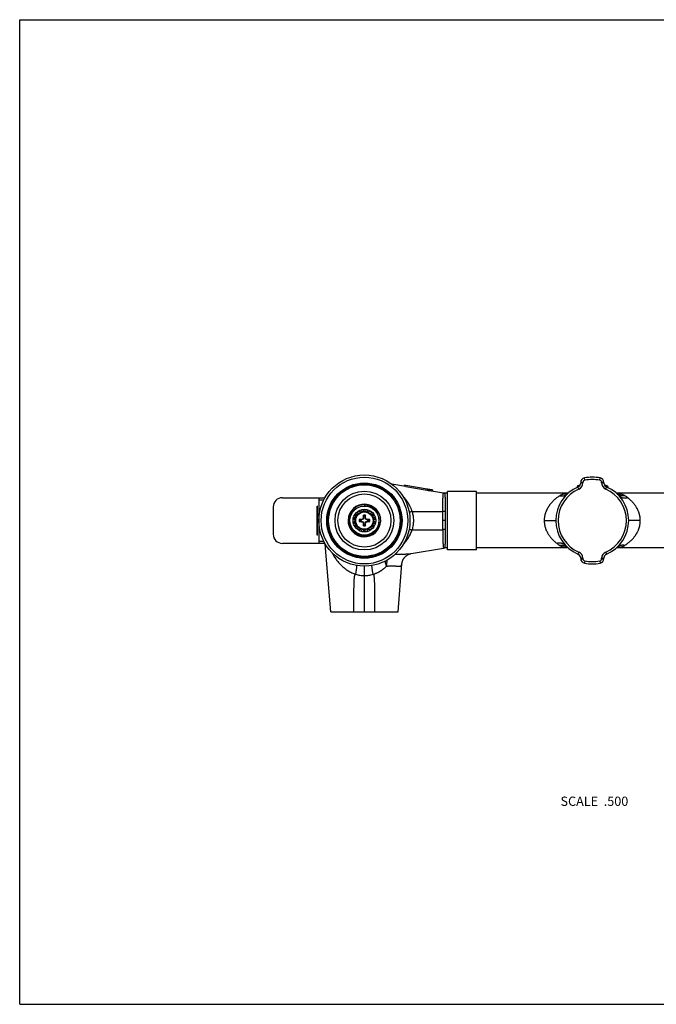
# Model space of a CAD drawing. Units: inches. Extents: x 0 to 11, y 0 to 8.5.
# Drawn here: x 0 to 5.5, y 0 to 8.5 of the extents above; entities that cross this region are included whole.
import ezdxf

# ---------------------------------------------------------------- set-up
doc = ezdxf.new("R2010")
doc.units = ezdxf.units.IN
doc.header["$LTSCALE"] = 0.605
doc.header["$MEASUREMENT"] = 0
doc.layers.get('0').update_dxf_attribs({"linetype": 'CONTINUOUS'})
doc.styles.get("Standard").update_dxf_attribs({"font": 'txt', "width": 0.8})

msp = doc.modelspace()

# ---------------------------------------------------------------- linework, layer by layer
at = {"color": 7, "linetype": 'CONTINUOUS'}
for p, q in [((0, 0), (0, 8.5)), ((0, 8.5), (11, 8.5)), ((4.8466, 4.505), (4.8466, 4.5019)), ((4.8661, 4.505), (4.8466, 4.505)), ((4.8661, 4.505), (4.8661, 4.5019)), ((4.8825, 4.5247), (4.8789, 4.5439)), ((5.0107, 4.5247), (5.0142, 4.5439)), ((5.0271, 4.5019), (5.0271, 4.505)), ((5.0466, 4.505), (5.0271, 4.505)), ((5.0466, 4.5019), (5.0466, 4.505)), ((3.334, 4.4693), (3.2162, 4.4895)), ((3.3214, 4.4715), (3.3214, 4.4783)), ((3.3349, 4.4692), (3.334, 4.4693)), ((3.3349, 4.4792), (3.3342, 4.4793)), ((3.3349, 4.4692), (3.3349, 4.4792)), ((3.5199, 4.4473), (3.3349, 4.4792)), ((3.3349, 4.4692), (3.5199, 4.4373)), ((3.5199, 4.4373), (3.5199, 4.4473)), ((3.5266, 4.4344), (3.5266, 4.4445)), ((3.6621, 4.4131), (3.5584, 4.4309)), ((3.5686, 4.4291), (3.5686, 4.4389)), ((3.6966, 3.924), (3.6966, 4.428)), ((3.9466, 4.428), (3.6966, 4.428)), ((3.9466, 3.924), (3.9466, 4.428)), ((4.8167, 4.4737), (4.8167, 4.4629)), ((4.8199, 4.4751), (4.8199, 4.4644)), ((4.8303, 4.4476), (4.8226, 4.4656)), ((4.8265, 4.4778), (4.8265, 4.4675)), ((4.8396, 4.4827), (4.8396, 4.4795)), ((4.8466, 4.5019), (4.8661, 4.5019)), ((5.0271, 4.5019), (5.0466, 4.5019)), ((5.0562, 4.4818), (5.0562, 4.4761)), ((5.0629, 4.4476), (5.0705, 4.4656)), ((5.0693, 4.4768), (5.0693, 4.4661)), ((5.0791, 4.4726), (5.0791, 4.4617)), ((5.0824, 4.4711), (5.0824, 4.4602)), ((2.2694, 4.3729), (2.6372, 4.3729)), ((2.5844, 4.3729), (2.5844, 3.9792)), ((2.6265, 4.3532), (2.5844, 4.3532)), ((3.6966, 4.4122), (3.672, 4.4122)), ((4.7383, 4.4122), (3.9466, 4.4122)), ((6.2211, 4.4122), (5.1549, 4.4122)), ((2.1907, 4.2941), (2.1907, 4.0579)), ((2.5696, 4.1974), (2.5696, 4.251)), ((2.5701, 4.251), (2.5696, 4.251)), ((2.5701, 4.051), (2.5701, 4.301)), ((2.5716, 4.301), (2.5701, 4.301)), ((2.5716, 4.051), (2.5716, 4.301)), ((2.933, 4.2568), (2.9424, 4.2496)), ((2.9513, 4.2533), (2.9528, 4.265)), ((2.9673, 4.2679), (2.9733, 4.2576)), ((2.9829, 4.2576), (2.9888, 4.2679)), ((3.0033, 4.265), (3.0049, 4.2533)), ((3.0138, 4.2496), (3.0232, 4.2568)), ((3.3899, 4.2548), (3.6555, 4.2548)), ((3.6554, 4.176), (3.6555, 4.2548)), ((3.6799, 4.176), (3.6797, 4.2531)), ((2.5701, 4.2451), (2.5696, 4.2451)), ((2.5701, 4.2383), (2.5696, 4.2383)), ((2.5701, 4.2374), (2.5696, 4.2374)), ((2.5701, 4.2357), (2.5696, 4.2357)), ((2.5701, 4.234), (2.5696, 4.234)), ((2.5701, 4.2315), (2.5696, 4.2315)), ((2.5701, 4.2272), (2.5696, 4.2272)), ((2.5701, 4.211), (2.5696, 4.211)), ((2.5701, 4.2093), (2.5696, 4.2093)), ((2.5701, 4.2034), (2.5696, 4.2034)), ((2.5701, 4.2008), (2.5696, 4.2008)), ((2.5701, 4.1991), (2.5696, 4.1991)), ((2.5701, 4.1983), (2.5696, 4.1983)), ((2.5701, 4.1974), (2.5696, 4.1974)), ((2.5696, 4.156), (2.5696, 4.196)), ((2.5701, 4.196), (2.5696, 4.196)), ((2.5701, 4.1918), (2.5696, 4.1918)), ((2.5701, 4.1901), (2.5696, 4.1901)), ((2.5701, 4.1833), (2.5696, 4.1833)), ((2.5701, 4.1824), (2.5696, 4.1824)), ((2.5701, 4.1816), (2.5696, 4.1816)), ((2.5701, 4.1799), (2.5696, 4.1799)), ((2.5701, 4.1773), (2.5696, 4.1773)), ((2.5701, 4.1748), (2.5696, 4.1748)), ((2.5701, 4.1713), (2.5696, 4.1713)), ((2.5701, 4.1679), (2.5696, 4.1679)), ((2.5716, 4.2369), (2.572, 4.2369)), ((2.5716, 4.2359), (2.572, 4.2359)), ((2.5716, 4.2337), (2.572, 4.2337)), ((2.5716, 4.2303), (2.572, 4.2303)), ((2.5716, 4.226), (2.572, 4.226)), ((2.5716, 4.2198), (2.572, 4.2198)), ((2.5716, 4.2165), (2.572, 4.2165)), ((2.5716, 4.2143), (2.572, 4.2143)), ((2.5716, 4.2133), (2.572, 4.2133)), ((2.5716, 4.2124), (2.572, 4.2124)), ((2.5716, 4.1828), (2.572, 4.1828)), ((2.5716, 4.1827), (2.572, 4.1827)), ((2.5716, 4.1814), (2.572, 4.1814)), ((2.5716, 4.1788), (2.572, 4.1788)), ((2.5716, 4.1757), (2.572, 4.1757)), ((2.5716, 4.1716), (2.572, 4.1716)), ((2.5716, 4.1677), (2.572, 4.1677)), ((2.572, 4.2369), (2.572, 4.2124)), ((2.572, 4.1828), (2.572, 4.1566)), ((2.8965, 4.1808), (2.8862, 4.1868)), ((2.8862, 4.1653), (2.8965, 4.1712)), ((2.8891, 4.2013), (2.9008, 4.2028)), ((2.9045, 4.2117), (2.8973, 4.2211)), ((2.9055, 4.2334), (2.917, 4.2303)), ((2.9238, 4.2371), (2.9207, 4.2486)), ((2.9432, 4.1813), (2.9544, 4.1813)), ((2.9544, 4.1707), (2.9432, 4.1707)), ((2.9535, 4.1856), (2.9544, 4.1813)), ((2.9535, 4.1664), (2.9544, 4.1707)), ((2.9674, 4.1867), (2.9544, 4.1813)), ((2.9544, 4.1707), (2.9674, 4.1653)), ((2.964, 4.1901), (2.9674, 4.1867)), ((2.964, 4.162), (2.9674, 4.1653)), ((2.9728, 4.1997), (2.9674, 4.1867)), ((2.9674, 4.1653), (2.9728, 4.1523)), ((2.9685, 4.2006), (2.9728, 4.1997)), ((2.9728, 4.1997), (2.9728, 4.2109)), ((2.9834, 4.2109), (2.9834, 4.1997)), ((2.9877, 4.2006), (2.9834, 4.1997)), ((2.9888, 4.1867), (2.9834, 4.1997)), ((2.9834, 4.1523), (2.9888, 4.1653)), ((2.9921, 4.1901), (2.9888, 4.1867)), ((3.0018, 4.1813), (2.9888, 4.1867)), ((2.9888, 4.1653), (3.0018, 4.1707)), ((2.9921, 4.162), (2.9888, 4.1653)), ((3.0026, 4.1856), (3.0018, 4.1813)), ((3.0018, 4.1813), (3.013, 4.1813)), ((3.0026, 4.1664), (3.0018, 4.1707)), ((3.013, 4.1707), (3.0018, 4.1707)), ((3.0355, 4.2486), (3.0324, 4.2371)), ((3.0392, 4.2303), (3.0506, 4.2334)), ((3.0589, 4.2211), (3.0516, 4.2117)), ((3.0553, 4.2028), (3.0671, 4.2013)), ((3.07, 4.1868), (3.0597, 4.1808)), ((3.0597, 4.1712), (3.07, 4.1653)), ((3.6799, 4.176), (3.6554, 4.176)), ((3.6555, 4.0973), (3.6554, 4.176)), ((3.6797, 4.099), (3.6799, 4.176)), ((4.5316, 4.176), (4.6316, 4.176)), ((5.3615, 4.176), (5.2615, 4.176)), ((2.5701, 4.162), (2.5696, 4.162)), ((2.5701, 4.1594), (2.5696, 4.1594)), ((2.5701, 4.1577), (2.5696, 4.1577)), ((2.5701, 4.1569), (2.5696, 4.1569)), ((2.5701, 4.156), (2.5696, 4.156)), ((2.5716, 4.1636), (2.572, 4.1636)), ((2.5716, 4.1604), (2.572, 4.1604)), ((2.5716, 4.1579), (2.572, 4.1579)), ((2.5716, 4.1566), (2.572, 4.1566)), ((2.9008, 4.1492), (2.8891, 4.1508)), ((2.8973, 4.1309), (2.9045, 4.1404)), ((2.917, 4.1217), (2.9055, 4.1187)), ((2.9207, 4.1035), (2.9238, 4.1149)), ((2.9424, 4.1025), (2.933, 4.0953)), ((2.9528, 4.087), (2.9513, 4.0988)), ((2.9733, 4.0944), (2.9673, 4.0842)), ((2.9685, 4.1515), (2.9728, 4.1523)), ((2.9728, 4.1411), (2.9728, 4.1523)), ((2.9888, 4.0842), (2.9829, 4.0944)), ((2.9834, 4.1523), (2.9834, 4.1411)), ((2.9877, 4.1515), (2.9834, 4.1523)), ((3.0049, 4.0988), (3.0033, 4.087)), ((3.0232, 4.0953), (3.0138, 4.1025)), ((3.0324, 4.1149), (3.0355, 4.1035)), ((3.0506, 4.1187), (3.0392, 4.1217)), ((3.0516, 4.1404), (3.0589, 4.1309)), ((3.0671, 4.1508), (3.0553, 4.1492)), ((3.3899, 4.0973), (3.6555, 4.0973)), ((2.5716, 4.051), (2.5701, 4.051)), ((2.5844, 3.9989), (2.6265, 3.9989)), ((2.6372, 3.9792), (2.2694, 3.9792)), ((2.6872, 3.3886), (2.6404, 3.9736)), ((3.3811, 3.8908), (3.6621, 3.9389)), ((3.6966, 3.9398), (3.672, 3.9398)), ((3.9466, 3.924), (3.6966, 3.924)), ((4.7383, 3.9398), (3.9466, 3.9398)), ((6.2211, 3.9398), (5.1549, 3.9398)), ((4.8303, 3.9044), (4.8226, 3.8865)), ((4.8466, 3.8502), (4.8466, 3.847)), ((4.8661, 3.8502), (4.8466, 3.8502)), ((4.8466, 3.847), (4.8661, 3.847)), ((4.8661, 3.8502), (4.8661, 3.847)), ((4.8825, 3.8274), (4.8789, 3.8082)), ((5.0107, 3.8274), (5.0142, 3.8082)), ((5.0466, 3.8502), (5.0271, 3.8502)), ((5.0271, 3.847), (5.0271, 3.8502)), ((5.0271, 3.847), (5.0466, 3.847)), ((5.0466, 3.847), (5.0466, 3.8502)), ((5.0629, 3.9044), (5.0705, 3.8865)), ((2.9781, 3.3886), (2.9781, 3.7824)), ((3.2689, 3.3886), (3.302, 3.8024)), ((2.6872, 3.3886), (3.2689, 3.3886)), ((0, 0), (11, 0))]:
    msp.add_line(p, q, dxfattribs=at)
for points in [[(3.672, 4.4122), (3.6712, 4.4123), (3.6694, 4.4123), (3.6676, 4.4124), (3.6658, 4.4126), (3.6641, 4.4128), (3.6621, 4.4131)], [(4.733, 4.4075), (4.7327, 4.4072), (4.7322, 4.4068), (4.7317, 4.4064), (4.7312, 4.406), (4.7308, 4.4057), (4.7304, 4.4055), (4.7301, 4.4053), (4.7298, 4.4051), (4.7296, 4.405), (4.7295, 4.405), (4.7295, 4.4049), (4.7295, 4.405)], [(5.1631, 4.4052), (5.1632, 4.4051), (5.1634, 4.405), (5.1636, 4.405), (5.1636, 4.4049), (5.1636, 4.405), (5.1635, 4.405), (5.1633, 4.4051), (5.1631, 4.4053), (5.1628, 4.4055), (5.1624, 4.4057), (5.162, 4.406), (5.1615, 4.4064), (5.161, 4.4068), (5.1605, 4.4072), (5.1602, 4.4075)], [(3.6621, 3.939), (3.6641, 3.9393), (3.6658, 3.9395), (3.6676, 3.9396), (3.6694, 3.9397), (3.6712, 3.9398), (3.672, 3.9398)], [(4.7301, 3.9469), (4.73, 3.9469), (4.7298, 3.947), (4.7296, 3.9471), (4.7295, 3.9471), (4.7296, 3.9471), (4.7297, 3.947), (4.7298, 3.9469), (4.7301, 3.9468), (4.7304, 3.9466), (4.7308, 3.9464), (4.7312, 3.946), (4.7316, 3.9457), (4.7321, 3.9453), (4.7327, 3.9448), (4.733, 3.9445)], [(5.1601, 3.9445), (5.1605, 3.9448), (5.161, 3.9453), (5.1615, 3.9457), (5.162, 3.946), (5.1624, 3.9464), (5.1628, 3.9466), (5.1631, 3.9468), (5.1633, 3.9469), (5.1635, 3.947), (5.1636, 3.9471), (5.1636, 3.9471), (5.1636, 3.9471)], [(3.302, 3.8024), (3.3021, 3.8035), (3.3023, 3.8053), (3.3025, 3.8072), (3.3028, 3.8091), (3.3032, 3.8111), (3.3036, 3.8133), (3.3041, 3.8155), (3.3046, 3.8178), (3.3053, 3.8201), (3.306, 3.8226), (3.3068, 3.8252), (3.3078, 3.8278), (3.3089, 3.8305), (3.3101, 3.8333), (3.3114, 3.8362), (3.3128, 3.8391), (3.3144, 3.8419), (3.3161, 3.8448), (3.3179, 3.8476), (3.3198, 3.8504), (3.3218, 3.8532), (3.3239, 3.8558), (3.3261, 3.8584), (3.3283, 3.861), (3.3307, 3.8634), (3.3331, 3.8658), (3.3355, 3.868), (3.338, 3.8702), (3.3406, 3.8722), (3.3431, 3.8741), (3.3456, 3.8759), (3.3481, 3.8776), (3.3506, 3.8791), (3.3531, 3.8805), (3.3554, 3.8818), (3.3577, 3.883), (3.36, 3.884), (3.3621, 3.885), (3.3642, 3.8859), (3.3662, 3.8866), (3.3681, 3.8873), (3.3699, 3.8879), (3.3716, 3.8885), (3.3732, 3.889), (3.3747, 3.8894), (3.3762, 3.8897), (3.3775, 3.8901), (3.3788, 3.8903), (3.38, 3.8906), (3.3811, 3.8908)]]:
    msp.add_lwpolyline(points, dxfattribs=at)
for radius in [0.3937, 0.374, 0.325, 0.318, 0.3089, 0.2539, 0.2294, 0.1256, 0.0978, 0.0787, 0.0748]:
    msp.add_circle((2.9781, 4.176), radius, dxfattribs=at)
for centre, radius, start, end in [((4.8861, 4.505), 0.0395, 100.41977, 180), ((4.8861, 4.505), 0.02, 100.43111, 180.02148), ((4.9466, 4.176), 0.374, 79.58023, 100.41977), ((4.9466, 4.176), 0.3545, 79.5792, 100.42085), ((5.0071, 4.505), 0.02, 359.97928, 79.56838), ((5.0071, 4.505), 0.0395, 0, 79.58023), ((3.5113, 4.171), 0.2739, 80.24469, 86.79689), ((3.5095, 4.1602), 0.2849, 78.01988, 80.25694), ((4.9466, 4.176), 0.315, 113.17593, 246.82407), ((4.9466, 4.176), 0.2955, 113.17593, 246.82407), ((4.9466, 4.176), 0.3248, 108.77128, 113.57818), ((4.8071, 4.5019), 0.0395, 293.17593, 360), ((4.8071, 4.5019), 0.059, 293.18539, 0.0103), ((5.0861, 4.5019), 0.059, 179.98962, 246.81456), ((5.0861, 4.5019), 0.0395, 180, 246.82407), ((4.9466, 4.176), 0.3248, 65.28015, 71.23023), ((4.9466, 4.176), 0.2955, 293.17593, 66.82407), ((4.9466, 4.176), 0.315, 293.17593, 66.82407), ((2.2694, 4.2941), 0.0787, 90, 180), ((5.02, 4.0692), 0.3825, 52.32481, 57.07469), ((2.9781, 4.176), 0.1406, 54.14335, 53.9482), ((2.9781, 4.176), 0.0925, 119.16658, 128.33342), ((2.9781, 4.176), 0.0818, 109.12602, 115.87398), ((2.9781, 4.176), 0.0925, 96.66658, 105.83342), ((2.9781, 4.176), 0.0818, 86.62602, 93.37398), ((2.9781, 4.176), 0.1271, 359.99724, 91.46303), ((2.9781, 4.176), 0.0925, 74.16658, 83.33342), ((2.9781, 4.176), 0.0818, 64.12602, 70.87398), ((2.9781, 4.176), 0.0925, 51.66658, 60.83342), ((2.9781, 4.176), 0.0925, 164.16658, 173.33342), ((2.9781, 4.176), 0.0925, 186.66658, 195.83342), ((2.9781, 4.176), 0.0818, 176.62602, 183.37398), ((2.9781, 4.176), 0.0925, 141.66658, 150.83342), ((2.9781, 4.176), 0.0818, 154.12602, 160.87398), ((2.9781, 4.176), 0.0818, 131.62602, 138.37398), ((2.9781, 4.176), 0.0466, 168.87523, 191.12477), ((2.975, 3.0259), 1.1599, 91.05888, 92.10573), ((4.5283, 8.8497), 4.9302, 251.112, 251.2449), ((4.7516, -1.1526), 5.6221, 108.76328, 108.87982), ((2.975, 5.3261), 1.1599, 267.89427, 268.94112), ((2.9781, 4.176), 0.0353, 171.36098, 188.63902), ((3.4709, 2.9856), 1.3068, 112.82451, 113.32497), ((3.4738, 5.3732), 1.3142, 246.67643, 247.17408), ((4.1753, 3.6803), 1.3142, 156.67643, 157.17408), ((4.1282, 4.1791), 1.1599, 177.89427, 178.94112), ((2.9781, 4.176), 0.0466, 78.87523, 101.12477), ((-2.3505, 2.4025), 5.6221, 18.76328, 18.87982), ((2.9781, 4.176), 0.0353, 81.36098, 98.63902), ((7.6518, 2.6258), 4.9302, 161.112, 161.2449), ((1.828, 4.1791), 1.1599, 1.05888, 2.10573), ((1.7877, 3.6832), 1.3068, 22.82451, 23.32497), ((2.4823, 2.9788), 1.3142, 66.67643, 67.17408), ((2.4852, 5.3664), 1.3068, 292.82451, 293.32497), ((2.9812, 3.0259), 1.1599, 87.89427, 88.94112), ((2.9812, 5.3261), 1.1599, 271.05888, 272.10573), ((1.2046, 9.5046), 5.6221, 288.76328, 288.87982), ((2.9781, 4.176), 0.0353, 351.36098, 8.63902), ((1.4278, -0.4977), 4.9302, 71.112, 71.2449), ((2.9781, 4.176), 0.0466, 348.87523, 11.12477), ((2.9781, 4.176), 0.0818, 41.62602, 48.37398), ((2.9781, 4.176), 0.0925, 29.16658, 38.33342), ((2.9781, 4.176), 0.0818, 19.12602, 25.87398), ((2.9781, 4.176), 0.0818, 356.62602, 3.37398), ((2.9781, 4.176), 0.0925, 6.66658, 15.83342), ((2.9781, 4.176), 0.0925, 344.16658, 353.33342), ((2.9781, 4.176), 0.0925, 209.16658, 218.33342), ((2.9781, 4.176), 0.0818, 199.12602, 205.87398), ((2.9781, 4.176), 0.0818, 221.62602, 228.37398), ((2.9781, 4.176), 0.0925, 231.66658, 240.83342), ((2.9781, 4.176), 0.0818, 244.12602, 250.87398), ((2.9781, 4.176), 0.0925, 254.16658, 263.33342), ((4.1685, 4.6689), 1.3068, 202.82451, 203.32497), ((4.1282, 4.1729), 1.1599, 181.05888, 182.10573), ((-1.6956, 5.7263), 4.9302, 341.112, 341.2449), ((2.9781, 4.176), 0.0466, 258.87523, 281.12477), ((2.9781, 4.176), 0.0353, 261.36098, 278.63902), ((2.9781, 4.176), 0.0818, 266.62602, 273.37398), ((8.3067, 5.9495), 5.6221, 198.76328, 198.87982), ((1.828, 4.1729), 1.1599, 357.89427, 358.94112), ((1.7809, 4.6718), 1.3142, 336.67643, 337.17408), ((2.9781, 4.176), 0.0925, 276.66658, 285.83342), ((2.9781, 4.176), 0.0818, 289.12602, 295.87398), ((2.9781, 4.176), 0.0925, 299.16658, 308.33342), ((2.9781, 4.176), 0.0818, 311.62602, 318.37398), ((2.9781, 4.176), 0.0925, 321.66658, 330.83342), ((2.9781, 4.176), 0.0818, 334.12602, 340.87398), ((2.2694, 4.0579), 0.0787, 180, 270), ((4.8723, 4.2815), 0.3809, 232.31481, 237.08441), ((4.8071, 3.8502), 0.0395, 0, 66.82407), ((4.8071, 3.8502), 0.059, 359.98961, 66.81459), ((4.8861, 3.847), 0.0395, 180, 259.58023), ((4.8861, 3.847), 0.02, 179.97928, 259.56838), ((4.9466, 4.176), 0.3545, 259.5792, 280.42085), ((5.0071, 3.847), 0.02, 280.43111, 0.02148), ((5.0071, 3.847), 0.0395, 280.41977, 360), ((5.0861, 3.8502), 0.059, 113.18541, 180.01028), ((5.0861, 3.8502), 0.0395, 113.17593, 180), ((4.9466, 4.176), 0.374, 259.58023, 280.41977)]:
    msp.add_arc(centre, radius, start, end, dxfattribs=at)
for points, knots in [([(3.3342, 4.4793), (3.3337, 4.4794), (3.3326, 4.4795), (3.331, 4.4797), (3.3294, 4.4797), (3.3278, 4.4796), (3.3262, 4.4794), (3.3246, 4.4792), (3.323, 4.4788), (3.322, 4.4785), (3.3214, 4.4783)], [0, 0, 0, 0, 0.12467, 0.248623, 0.372251, 0.495955, 0.620165, 0.745332, 0.871846, 1, 1, 1, 1]), ([(3.5266, 4.4445), (3.5255, 4.4451), (3.5233, 4.4462), (3.521, 4.447), (3.5199, 4.4473)], [0, 0, 0, 0, 0.510349, 1, 1, 1, 1]), ([(3.5266, 4.4344), (3.5263, 4.4345), (3.5258, 4.4348), (3.5249, 4.4353), (3.5241, 4.4357), (3.5233, 4.4361), (3.5224, 4.4364), (3.5213, 4.4369), (3.5204, 4.4371), (3.5199, 4.4373)], [0, 0, 0, 0, 0.130439, 0.259669, 0.387141, 0.512661, 0.636443, 0.758724, 1, 1, 1, 1]), ([(3.5584, 4.4309), (3.5558, 4.4313), (3.5505, 4.4322), (3.5438, 4.433), (3.5385, 4.4335), (3.5332, 4.434), (3.5293, 4.4342), (3.5266, 4.4344)], [0, 0, 0, 0, 0.250927, 0.501122, 0.625997, 0.750753, 1, 1, 1, 1]), ([(3.3899, 4.2548), (3.388, 4.261), (3.3848, 4.2702), (3.38, 4.2822), (3.3761, 4.2911), (3.3719, 4.2998), (3.366, 4.3113), (3.3581, 4.3253), (3.3476, 4.3414), (3.3363, 4.3569), (3.3242, 4.3717), (3.3156, 4.3812), (3.3113, 4.3857)], [0, 0, 0, 0, 0.126279, 0.18934, 0.252321, 0.315215, 0.378018, 0.503304, 0.628154, 0.752555, 0.876503, 1, 1, 1, 1]), ([(3.6555, 4.2548), (3.6555, 4.2605), (3.6555, 4.2717), (3.6556, 4.2883), (3.6557, 4.3042), (3.6559, 4.3192), (3.6561, 4.3335), (3.6564, 4.3467), (3.6567, 4.3589), (3.657, 4.3684), (3.6573, 4.3754), (3.6575, 4.3802), (3.6578, 4.3847), (3.658, 4.3889), (3.6583, 4.3928), (3.6586, 4.3963), (3.6589, 4.3995), (3.6592, 4.4024), (3.6595, 4.4049), (3.6598, 4.4068), (3.66, 4.4082), (3.6602, 4.4091), (3.6604, 4.4099), (3.6605, 4.4106), (3.6607, 4.4112), (3.6609, 4.4117), (3.6611, 4.4122), (3.6613, 4.4125), (3.6615, 4.4128), (3.6616, 4.4129), (3.6617, 4.413), (3.6619, 4.4131), (3.662, 4.4131), (3.6621, 4.4131), (3.6621, 4.4131)], [0, 0, 0, 0, 0.107834, 0.212021, 0.311911, 0.406891, 0.496376, 0.579816, 0.656713, 0.726599, 0.758788, 0.789078, 0.817424, 0.84379, 0.86814, 0.890446, 0.910681, 0.928821, 0.944848, 0.958755, 0.964915, 0.970546, 0.975649, 0.980227, 0.984283, 0.987826, 0.990867, 0.993425, 0.995533, 0.996435, 0.99725, 0.998677, 0.999339, 1, 1, 1, 1]), ([(3.6797, 4.2531), (3.6797, 4.2643), (3.6796, 4.2807), (3.6794, 4.3021), (3.6792, 4.3171), (3.6789, 4.3313), (3.6786, 4.3445), (3.6782, 4.3568), (3.6778, 4.3663), (3.6774, 4.3734), (3.6772, 4.3783), (3.6769, 4.3828), (3.6766, 4.3871), (3.6763, 4.391), (3.676, 4.3946), (3.6756, 4.3979), (3.6753, 4.4009), (3.6749, 4.4035), (3.6746, 4.4055), (3.6743, 4.4069), (3.6742, 4.4078), (3.674, 4.4086), (3.6738, 4.4094), (3.6736, 4.4101), (3.6734, 4.4106), (3.6731, 4.4111), (3.6729, 4.4115), (3.6728, 4.4118), (3.6726, 4.412), (3.6725, 4.4121), (3.6723, 4.4122), (3.6722, 4.4122), (3.6721, 4.4122), (3.672, 4.4122)], [0, 0, 0, 0, 0.209132, 0.307878, 0.401874, 0.490596, 0.573537, 0.650213, 0.720156, 0.752461, 0.782927, 0.811511, 0.838174, 0.862873, 0.88557, 0.906237, 0.92485, 0.941388, 0.955831, 0.962262, 0.968165, 0.973541, 0.978393, 0.982723, 0.986539, 0.98985, 0.992671, 0.995028, 0.996047, 0.99697, 0.998576, 0.999299, 1, 1, 1, 1]), ([(4.6653, 4.3903), (4.6579, 4.3856), (4.6468, 4.3778), (4.6323, 4.3665), (4.6211, 4.357), (4.61, 4.3467), (4.5952, 4.3316), (4.5831, 4.3171), (4.5735, 4.3037), (4.5672, 4.2943), (4.5597, 4.2819), (4.5517, 4.2661), (4.5459, 4.2523), (4.5419, 4.2408), (4.5393, 4.232), (4.537, 4.223), (4.535, 4.2138), (4.5335, 4.2045), (4.5321, 4.1919), (4.5316, 4.1824), (4.5316, 4.176)], [0, 0, 0, 0, 0.100013, 0.153804, 0.209628, 0.267266, 0.326587, 0.449922, 0.481737, 0.513934, 0.579462, 0.646498, 0.714991, 0.749759, 0.784844, 0.82022, 0.85585, 0.891695, 0.927706, 1, 1, 1, 1]), ([(4.7351, 4.4094), (4.7317, 4.4091), (4.725, 4.4084), (4.7151, 4.407), (4.7056, 4.4054), (4.698, 4.4036), (4.6921, 4.402), (4.6865, 4.4003), (4.6798, 4.3979), (4.6722, 4.3945), (4.6675, 4.3918), (4.6653, 4.3903)], [0, 0, 0, 0, 0.140578, 0.277101, 0.40922, 0.536709, 0.598678, 0.659448, 0.777364, 0.890697, 1, 1, 1, 1]), ([(4.6653, 4.3903), (4.6711, 4.3892), (4.6785, 4.3885), (4.6874, 4.3888), (4.6935, 4.3893), (4.701, 4.3906), (4.7098, 4.3932), (4.7182, 4.3969), (4.726, 4.4016), (4.7308, 4.4054), (4.733, 4.4075)], [0, 0, 0, 0, 0.244907, 0.307293, 0.36996, 0.495789, 0.622012, 0.748245, 0.87428, 1, 1, 1, 1]), ([(5.2279, 4.3903), (5.2257, 4.3918), (5.221, 4.3945), (5.2134, 4.3979), (5.2067, 4.4003), (5.2011, 4.402), (5.1952, 4.4036), (5.1876, 4.4054), (5.1781, 4.407), (5.1682, 4.4084), (5.1615, 4.4091), (5.158, 4.4094)], [0, 0, 0, 0, 0.109303, 0.222636, 0.340553, 0.401324, 0.463292, 0.590781, 0.7229, 0.859422, 1, 1, 1, 1]), ([(5.2279, 4.3903), (5.2249, 4.3898), (5.2204, 4.3891), (5.2144, 4.3887), (5.2084, 4.3886), (5.2024, 4.389), (5.1965, 4.3899), (5.1921, 4.3907), (5.1879, 4.3919), (5.1838, 4.3932), (5.1797, 4.3948), (5.1759, 4.3966), (5.1722, 4.3986), (5.1674, 4.4016), (5.1641, 4.4041), (5.162, 4.4058)], [0, 0, 0, 0, 0.129904, 0.19477, 0.259446, 0.387888, 0.451563, 0.514773, 0.57747, 0.639624, 0.701211, 0.762205, 0.822583, 0.882346, 1, 1, 1, 1]), ([(5.2538, 4.372), (5.2503, 4.371), (5.245, 4.3698), (5.2379, 4.3688), (5.2325, 4.3683), (5.2272, 4.3682), (5.222, 4.3684), (5.2169, 4.369), (5.2103, 4.3701), (5.2039, 4.3719), (5.198, 4.3744), (5.1938, 4.3766), (5.1898, 4.379), (5.1862, 4.3817), (5.1828, 4.3846), (5.1807, 4.3867), (5.1798, 4.3878)], [0, 0, 0, 0, 0.136433, 0.204208, 0.271423, 0.337926, 0.403577, 0.468249, 0.531836, 0.655464, 0.715577, 0.774534, 0.832368, 0.889171, 0.945027, 1, 1, 1, 1]), ([(5.3615, 4.176), (5.3615, 4.1814), (5.3612, 4.1895), (5.3602, 4.2003), (5.3591, 4.2082), (5.3577, 4.2161), (5.356, 4.2239), (5.354, 4.2316), (5.3517, 4.2392), (5.3493, 4.2466), (5.3457, 4.2562), (5.3406, 4.2679), (5.3338, 4.2812), (5.3263, 4.2939), (5.3182, 4.3059), (5.3097, 4.3173), (5.3009, 4.3279), (5.2918, 4.338), (5.2825, 4.3474), (5.273, 4.3562), (5.2635, 4.3644), (5.257, 4.3695), (5.2538, 4.372)], [0, 0, 0, 0, 0.069966, 0.104853, 0.139621, 0.174236, 0.208664, 0.24288, 0.276857, 0.310577, 0.344024, 0.410042, 0.474852, 0.538421, 0.600735, 0.661789, 0.721572, 0.780068, 0.837239, 0.893017, 0.947318, 1, 1, 1, 1]), ([(3.0608, 4.2898), (3.0582, 4.2916), (3.0529, 4.295), (3.0446, 4.2996), (3.0361, 4.3037), (3.0272, 4.3072), (3.0182, 4.31), (3.009, 4.3123), (2.9996, 4.3139), (2.9902, 4.3149), (2.9807, 4.3152), (2.9712, 4.3149), (2.9618, 4.3139), (2.9525, 4.3123), (2.9432, 4.3101), (2.9342, 4.3072), (2.9254, 4.3037), (2.9168, 4.2997), (2.9086, 4.295), (2.9006, 4.2898), (2.8931, 4.2841), (2.8836, 4.2757), (2.8728, 4.2641), (2.8637, 4.2511), (2.8576, 4.2401), (2.8536, 4.2315), (2.8502, 4.2226), (2.8475, 4.2136), (2.8453, 4.2043), (2.8439, 4.195), (2.843, 4.1855), (2.8429, 4.1792), (2.843, 4.176)], [0, 0, 0, 0, 0.031252, 0.062506, 0.093758, 0.125011, 0.156263, 0.187516, 0.218768, 0.250021, 0.281273, 0.312526, 0.343778, 0.375031, 0.406283, 0.437536, 0.468788, 0.50004, 0.531293, 0.562545, 0.593797, 0.62505, 0.687517, 0.749984, 0.781236, 0.812488, 0.84374, 0.874992, 0.906244, 0.937496, 0.968749, 1, 1, 1, 1]), ([(2.9748, 4.3031), (2.9788, 4.3035), (2.9869, 4.3039), (2.9969, 4.3035), (3.0049, 4.3026), (3.0109, 4.3016), (3.0168, 4.3004), (3.0226, 4.2989), (3.0284, 4.2971), (3.034, 4.295), (3.0396, 4.2927), (3.0451, 4.2902), (3.0504, 4.2874), (3.0556, 4.2844), (3.0607, 4.2811), (3.0656, 4.2776), (3.0704, 4.2739), (3.0749, 4.2699), (3.0793, 4.2658), (3.0836, 4.2615), (3.0876, 4.257), (3.0914, 4.2523), (3.095, 4.2475), (3.0995, 4.2408), (3.1046, 4.2321), (3.1097, 4.2212), (3.1139, 4.2099), (3.116, 4.2021), (3.1169, 4.1982)], [0, 0, 0, 0, 0.062469, 0.124943, 0.156192, 0.187442, 0.218692, 0.249942, 0.28119, 0.312439, 0.343688, 0.374939, 0.406191, 0.437444, 0.468697, 0.499951, 0.531203, 0.562456, 0.593709, 0.624963, 0.656218, 0.687475, 0.718732, 0.74999, 0.81249, 0.87499, 0.937494, 1, 1, 1, 1]), ([(3.3646, 4.2509), (3.3666, 4.2512), (3.3707, 4.2517), (3.3792, 4.253), (3.3856, 4.254), (3.3899, 4.2548)], [0, 0, 0, 0, 0.237602, 0.484808, 1, 1, 1, 1]), ([(3.3899, 4.2548), (3.3918, 4.2484), (3.3951, 4.2355), (3.3987, 4.2159), (3.4008, 4.196), (3.4015, 4.176), (3.4008, 4.1561), (3.3987, 4.1362), (3.3951, 4.1165), (3.3918, 4.1037), (3.3899, 4.0973)], [0, 0, 0, 0, 0.124942, 0.249893, 0.374914, 0.5, 0.625086, 0.750108, 0.875058, 1, 1, 1, 1]), ([(3.6797, 4.2531), (3.6777, 4.2531), (3.6735, 4.2532), (3.6674, 4.2535), (3.6613, 4.254), (3.6574, 4.2545), (3.6555, 4.2548)], [0, 0, 0, 0, 0.255657, 0.510154, 0.759513, 1, 1, 1, 1]), ([(2.843, 4.176), (2.8431, 4.1717), (2.8437, 4.1632), (2.8457, 4.1504), (2.849, 4.138), (2.8535, 4.1259), (2.8591, 4.1143), (2.8658, 4.1033), (2.8735, 4.0929), (2.8822, 4.0834), (2.8917, 4.0747), (2.9021, 4.0671), (2.9131, 4.0604), (2.9247, 4.0549), (2.9348, 4.0512), (2.9431, 4.0489), (2.9515, 4.047), (2.9621, 4.0454), (2.9728, 4.0448), (2.9814, 4.045), (2.99, 4.0456), (3.0006, 4.0471), (3.0131, 4.0502), (3.0253, 4.0545), (3.035, 4.059), (3.0425, 4.0633), (3.0497, 4.0678), (3.0584, 4.0742), (3.0679, 4.0829), (3.0765, 4.0925), (3.0842, 4.1029), (3.0907, 4.1139), (3.0962, 4.1256), (3.1004, 4.1378), (3.1029, 4.1483), (3.1042, 4.1568), (3.1049, 4.1632), (3.1053, 4.1696), (3.1053, 4.1739), (3.1052, 4.176)], [0, 0, 0, 0, 0.03125, 0.062499, 0.093748, 0.124997, 0.156247, 0.187496, 0.218745, 0.249994, 0.281243, 0.312492, 0.34374, 0.374989, 0.406238, 0.421867, 0.437496, 0.468744, 0.499993, 0.515622, 0.531251, 0.562499, 0.593748, 0.624996, 0.656244, 0.671873, 0.687502, 0.71875, 0.749998, 0.781246, 0.812494, 0.843742, 0.87499, 0.906238, 0.937485, 0.953114, 0.968742, 0.984373, 1, 1, 1, 1]), ([(4.5316, 4.176), (4.5316, 4.1733), (4.5317, 4.1679), (4.5322, 4.1598), (4.533, 4.1518), (4.5341, 4.1438), (4.5355, 4.1359), (4.5372, 4.1281), (4.5392, 4.1204), (4.5414, 4.1129), (4.5439, 4.1055), (4.5475, 4.0958), (4.5526, 4.0842), (4.5594, 4.0708), (4.5669, 4.0581), (4.5749, 4.0461), (4.5834, 4.0348), (4.5923, 4.0241), (4.6014, 4.0141), (4.6107, 4.0047), (4.6202, 3.9959), (4.6297, 3.9877), (4.6362, 3.9825), (4.6394, 3.98)], [0, 0, 0, 0, 0.035007, 0.069978, 0.104865, 0.139633, 0.174247, 0.208675, 0.24289, 0.276867, 0.310587, 0.344033, 0.41005, 0.474859, 0.538427, 0.600741, 0.661794, 0.721576, 0.780071, 0.837241, 0.893019, 0.947318, 1, 1, 1, 1]), ([(5.2279, 3.9617), (5.2353, 3.9665), (5.2464, 3.9742), (5.2609, 3.9855), (5.2721, 3.9951), (5.2832, 4.0054), (5.2923, 4.0146), (5.2993, 4.0224), (5.3046, 4.0286), (5.3098, 4.0349), (5.3148, 4.0415), (5.3197, 4.0483), (5.326, 4.0578), (5.3319, 4.0676), (5.3374, 4.0779), (5.3413, 4.0859), (5.3449, 4.0941), (5.3482, 4.1026), (5.3512, 4.1112), (5.3539, 4.1201), (5.3562, 4.1291), (5.3581, 4.1383), (5.3596, 4.1476), (5.3607, 4.157), (5.3614, 4.1665), (5.3615, 4.1728), (5.3615, 4.176)], [0, 0, 0, 0, 0.100002, 0.153788, 0.209606, 0.267238, 0.326553, 0.356815, 0.387468, 0.418508, 0.449936, 0.481747, 0.513941, 0.579462, 0.612796, 0.646502, 0.680574, 0.715001, 0.749766, 0.784848, 0.820219, 0.855846, 0.891687, 0.927695, 0.96382, 1, 1, 1, 1]), ([(3.3114, 3.9668), (3.3202, 3.9761), (3.3328, 3.9907), (3.3479, 4.0114), (3.3618, 4.0329), (3.3769, 4.0612), (3.3861, 4.0851), (3.3899, 4.0973)], [0, 0, 0, 0, 0.250217, 0.375496, 0.500774, 0.750872, 1, 1, 1, 1]), ([(3.3646, 4.1012), (3.3666, 4.1009), (3.3707, 4.1003), (3.3792, 4.0991), (3.3856, 4.098), (3.3899, 4.0973)], [0, 0, 0, 0, 0.237602, 0.484808, 1, 1, 1, 1]), ([(3.6797, 4.099), (3.6777, 4.099), (3.6735, 4.0989), (3.6674, 4.0986), (3.6613, 4.0981), (3.6574, 4.0976), (3.6555, 4.0973)], [0, 0, 0, 0, 0.255605, 0.510083, 0.75946, 1, 1, 1, 1]), ([(3.6555, 4.0973), (3.6555, 4.0916), (3.6555, 4.0803), (3.6556, 4.0638), (3.6557, 4.0479), (3.6559, 4.0328), (3.6561, 4.0186), (3.6564, 4.0053), (3.6567, 3.9931), (3.657, 3.9836), (3.6573, 3.9766), (3.6575, 3.9718), (3.6578, 3.9673), (3.658, 3.9631), (3.6583, 3.9592), (3.6586, 3.9557), (3.6589, 3.9525), (3.6592, 3.9496), (3.6595, 3.9471), (3.6598, 3.9452), (3.66, 3.9438), (3.6602, 3.943), (3.6604, 3.9422), (3.6605, 3.9415), (3.6607, 3.9408), (3.6609, 3.9403), (3.6611, 3.9399), (3.6613, 3.9395), (3.6615, 3.9393), (3.6616, 3.9391), (3.6618, 3.939), (3.6619, 3.939), (3.662, 3.9389), (3.6621, 3.9389), (3.6621, 3.9389)], [0, 0, 0, 0, 0.107845, 0.21204, 0.311939, 0.406924, 0.496411, 0.579853, 0.656747, 0.726633, 0.75882, 0.789106, 0.817449, 0.843812, 0.868159, 0.890461, 0.910691, 0.928829, 0.944858, 0.958767, 0.964926, 0.970556, 0.975657, 0.980233, 0.984289, 0.987831, 0.990872, 0.99343, 0.995537, 0.996439, 0.997253, 0.998679, 0.99934, 1, 1, 1, 1]), ([(3.672, 3.9398), (3.6721, 3.9398), (3.6722, 3.9398), (3.6723, 3.9399), (3.6725, 3.94), (3.6726, 3.9401), (3.6728, 3.9403), (3.6729, 3.9405), (3.6731, 3.9409), (3.6734, 3.9414), (3.6736, 3.942), (3.6738, 3.9427), (3.674, 3.9434), (3.6742, 3.9443), (3.6743, 3.9452), (3.6746, 3.9466), (3.6749, 3.9486), (3.6753, 3.9512), (3.6756, 3.9541), (3.676, 3.9574), (3.6763, 3.961), (3.6766, 3.965), (3.6769, 3.9692), (3.6772, 3.9738), (3.6774, 3.9787), (3.6778, 3.9857), (3.6782, 3.9953), (3.6786, 4.0075), (3.6789, 4.0208), (3.6792, 4.0349), (3.6794, 4.0499), (3.6796, 4.0714), (3.6797, 4.0878), (3.6797, 4.099)], [0, 0, 0, 0, 0.000701, 0.001424, 0.00303, 0.003953, 0.004972, 0.007329, 0.01015, 0.013461, 0.017277, 0.021607, 0.026459, 0.031835, 0.037738, 0.044169, 0.058612, 0.07515, 0.093763, 0.11443, 0.137127, 0.161826, 0.188489, 0.217073, 0.247539, 0.279844, 0.349787, 0.426463, 0.509403, 0.598127, 0.692122, 0.790869, 1, 1, 1, 1]), ([(4.6394, 3.98), (4.6429, 3.981), (4.6482, 3.9822), (4.6553, 3.9833), (4.6606, 3.9837), (4.6659, 3.9838), (4.6712, 3.9836), (4.6763, 3.9831), (4.6829, 3.9819), (4.6892, 3.9801), (4.6952, 3.9776), (4.6994, 3.9755), (4.7033, 3.9731), (4.707, 3.9704), (4.7104, 3.9675), (4.7124, 3.9654), (4.7134, 3.9643)], [0, 0, 0, 0, 0.136433, 0.204208, 0.271423, 0.337926, 0.403577, 0.468249, 0.531836, 0.655464, 0.715577, 0.774533, 0.832368, 0.889171, 0.945026, 1, 1, 1, 1]), ([(4.6653, 3.9617), (4.6682, 3.9623), (4.6727, 3.9629), (4.6788, 3.9633), (4.6848, 3.9634), (4.6908, 3.9631), (4.6967, 3.9622), (4.701, 3.9613), (4.7053, 3.9602), (4.7094, 3.9588), (4.7134, 3.9572), (4.7173, 3.9554), (4.721, 3.9534), (4.7257, 3.9505), (4.729, 3.948), (4.7311, 3.9462)], [0, 0, 0, 0, 0.129908, 0.194776, 0.259452, 0.387897, 0.451571, 0.514781, 0.577478, 0.639632, 0.701218, 0.762211, 0.822588, 0.88235, 1, 1, 1, 1]), ([(4.6653, 3.9617), (4.6675, 3.9603), (4.6722, 3.9576), (4.6798, 3.9541), (4.6879, 3.9512), (4.6965, 3.9487), (4.7056, 3.9467), (4.7151, 3.945), (4.725, 3.9437), (4.7317, 3.943), (4.7351, 3.9426)], [0, 0, 0, 0, 0.109287, 0.222663, 0.340594, 0.463295, 0.590779, 0.722908, 0.859422, 1, 1, 1, 1]), ([(5.158, 3.9426), (5.1615, 3.943), (5.1682, 3.9437), (5.1781, 3.945), (5.1876, 3.9467), (5.1966, 3.9487), (5.2053, 3.9512), (5.2134, 3.9541), (5.221, 3.9576), (5.2257, 3.9603), (5.2279, 3.9617)], [0, 0, 0, 0, 0.140578, 0.277092, 0.409221, 0.536705, 0.659406, 0.777337, 0.890713, 1, 1, 1, 1]), ([(5.2279, 3.9617), (5.2221, 3.9628), (5.2147, 3.9636), (5.2057, 3.9633), (5.1997, 3.9628), (5.1922, 3.9615), (5.1834, 3.9589), (5.175, 3.9552), (5.1672, 3.9504), (5.1624, 3.9466), (5.1602, 3.9446)], [0, 0, 0, 0, 0.244907, 0.307294, 0.36996, 0.495789, 0.622012, 0.748244, 0.87428, 1, 1, 1, 1]), ([(2.6958, 3.9017), (2.6985, 3.8966), (2.7042, 3.8864), (2.7133, 3.8715), (2.7228, 3.8568), (2.733, 3.8424), (2.7437, 3.8283), (2.755, 3.8146), (2.767, 3.8014), (2.7775, 3.7907), (2.7862, 3.7825), (2.7951, 3.7744), (2.8043, 3.7666), (2.8138, 3.7591), (2.8236, 3.7519), (2.8362, 3.7434), (2.852, 3.734), (2.8684, 3.7255), (2.8854, 3.7181), (2.897, 3.7139), (2.9029, 3.712)], [0, 0, 0, 0, 0.060521, 0.121245, 0.182187, 0.243375, 0.304833, 0.366587, 0.42864, 0.49098, 0.522251, 0.553585, 0.616454, 0.648013, 0.679664, 0.743224, 0.807118, 0.871291, 0.935657, 1, 1, 1, 1]), ([(3.174, 3.8345), (3.1735, 3.8324), (3.1725, 3.8281), (3.1714, 3.8216), (3.1705, 3.8149), (3.1698, 3.8083), (3.1693, 3.8016), (3.169, 3.7928), (3.1691, 3.7862), (3.1692, 3.7818)], [0, 0, 0, 0, 0.123781, 0.249047, 0.375213, 0.501674, 0.627865, 0.753312, 1, 1, 1, 1]), ([(3.2428, 3.8846), (3.2496, 3.885), (3.2631, 3.8857), (3.2799, 3.8863), (3.2928, 3.8866), (3.3023, 3.8868), (3.3114, 3.8869), (3.3204, 3.8871), (3.329, 3.8873), (3.3375, 3.8875), (3.3456, 3.8877), (3.3534, 3.8881), (3.3609, 3.8885), (3.3681, 3.8891), (3.3749, 3.8898), (3.3793, 3.8905), (3.3814, 3.8908)], [0, 0, 0, 0, 0.148768, 0.291999, 0.361367, 0.429142, 0.495256, 0.559633, 0.622194, 0.682834, 0.741441, 0.797901, 0.852096, 0.903904, 0.95323, 1, 1, 1, 1]), ([(2.9028, 3.712), (2.9034, 3.7151), (2.9047, 3.7215), (2.9064, 3.7312), (2.908, 3.741), (2.9095, 3.7508), (2.9108, 3.7605), (2.9119, 3.7699), (2.9128, 3.779), (2.9133, 3.7848), (2.9135, 3.7877)], [0, 0, 0, 0, 0.126434, 0.255467, 0.385793, 0.51587, 0.644047, 0.768611, 0.887808, 1, 1, 1, 1]), ([(3.0533, 3.712), (3.0527, 3.7151), (3.0515, 3.7215), (3.0498, 3.7312), (3.0482, 3.741), (3.0467, 3.7508), (3.0454, 3.7604), (3.0443, 3.7699), (3.0433, 3.7789), (3.0429, 3.7848), (3.0427, 3.7877)], [0, 0, 0, 0, 0.126001, 0.254711, 0.384845, 0.514865, 0.643125, 0.767898, 0.887413, 1, 1, 1, 1]), ([(3.0532, 3.7119), (3.0588, 3.7137), (3.0671, 3.7167), (3.078, 3.7212), (3.0885, 3.726), (3.1014, 3.7325), (3.1162, 3.7411), (3.1281, 3.7488), (3.1373, 3.7554), (3.144, 3.7604), (3.1505, 3.7656), (3.159, 3.7726), (3.1652, 3.7781), (3.1693, 3.7818)], [0, 0, 0, 0, 0.129313, 0.19356, 0.257501, 0.384419, 0.510032, 0.634346, 0.696033, 0.757412, 0.818493, 0.879286, 1, 1, 1, 1]), ([(3.1558, 3.8247), (3.156, 3.823), (3.1567, 3.8196), (3.1579, 3.8145), (3.1592, 3.8092), (3.1608, 3.8038), (3.1626, 3.7984), (3.1646, 3.7929), (3.1668, 3.7873), (3.1684, 3.7837), (3.1692, 3.7818)], [0, 0, 0, 0, 0.113843, 0.231315, 0.35222, 0.476342, 0.603444, 0.733273, 0.865558, 1, 1, 1, 1]), ([(3.1692, 3.7818), (3.1739, 3.7825), (3.1832, 3.7837), (3.1967, 3.7848), (3.2097, 3.7853), (3.2201, 3.7853), (3.2281, 3.785), (3.2337, 3.7847), (3.2392, 3.7844), (3.2445, 3.784), (3.2497, 3.7837), (3.2546, 3.7833), (3.2592, 3.7829), (3.2637, 3.7826), (3.268, 3.7823), (3.272, 3.7821), (3.2758, 3.782), (3.2793, 3.7821), (3.2827, 3.7823), (3.2857, 3.7827), (3.2885, 3.7834), (3.2911, 3.7842), (3.2931, 3.7852), (3.2945, 3.7861), (3.2955, 3.7868), (3.2964, 3.7876), (3.2972, 3.7885), (3.298, 3.7895), (3.299, 3.791), (3.3, 3.793), (3.301, 3.7958), (3.3017, 3.799), (3.3019, 3.8012), (3.302, 3.8024)], [0, 0, 0, 0, 0.098361, 0.192532, 0.28222, 0.36712, 0.407678, 0.446974, 0.485017, 0.521766, 0.557164, 0.591156, 0.623686, 0.654699, 0.684142, 0.711969, 0.738147, 0.762657, 0.785513, 0.806798, 0.826648, 0.845248, 0.862877, 0.871453, 0.879944, 0.888416, 0.89694, 0.905588, 0.914435, 0.932997, 0.953165, 0.975379, 1, 1, 1, 1]), ([(2.8878, 3.3886), (2.8878, 3.3955), (2.8877, 3.4091), (2.8877, 3.4296), (2.8876, 3.4501), (2.8876, 3.4706), (2.8876, 3.4911), (2.8876, 3.5116), (2.8877, 3.5321), (2.8878, 3.5526), (2.8879, 3.5697), (2.8881, 3.5834), (2.8882, 3.5937), (2.8884, 3.6039), (2.8886, 3.6142), (2.8888, 3.6244), (2.8891, 3.6346), (2.8894, 3.6432), (2.8897, 3.65), (2.8899, 3.6551), (2.8901, 3.6603), (2.8904, 3.6654), (2.8908, 3.6705), (2.8912, 3.6756), (2.8916, 3.6807), (2.892, 3.6849), (2.8924, 3.6883), (2.8928, 3.6909), (2.8931, 3.6934), (2.8936, 3.6959), (2.894, 3.698), (2.8943, 3.6997), (2.8946, 3.701), (2.8949, 3.7022), (2.8952, 3.7034), (2.8956, 3.7047), (2.896, 3.7059), (2.8965, 3.7071), (2.897, 3.7082), (2.8975, 3.7092), (2.898, 3.7099), (2.8984, 3.7104), (2.8988, 3.7108), (2.8993, 3.7113), (2.8998, 3.7116), (2.9004, 3.7119), (2.901, 3.7121), (2.9016, 3.7122), (2.9023, 3.7122), (2.9027, 3.712), (2.9029, 3.712)], [0, 0, 0, 0, 0.062513, 0.125026, 0.18754, 0.250053, 0.312566, 0.375079, 0.437593, 0.500106, 0.562619, 0.593875, 0.625132, 0.656388, 0.687645, 0.718901, 0.750157, 0.781413, 0.797041, 0.812669, 0.828297, 0.843924, 0.859552, 0.875179, 0.890805, 0.906431, 0.914244, 0.922056, 0.929868, 0.937679, 0.94549, 0.949395, 0.9533, 0.957204, 0.961107, 0.96501, 0.968912, 0.972813, 0.976712, 0.980608, 0.982555, 0.984501, 0.986445, 0.988387, 0.990327, 0.992264, 0.994199, 0.996132, 0.998066, 1, 1, 1, 1]), ([(2.9029, 3.712), (2.909, 3.7102), (2.9213, 3.7072), (2.94, 3.7038), (2.959, 3.7018), (2.9717, 3.7013), (2.9781, 3.7013)], [0, 0, 0, 0, 0.248893, 0.498694, 0.749167, 1, 1, 1, 1]), ([(2.9781, 3.7013), (2.9844, 3.7013), (2.9972, 3.7018), (3.0161, 3.7038), (3.0349, 3.7072), (3.0472, 3.7102), (3.0532, 3.7119)], [0, 0, 0, 0, 0.250833, 0.501305, 0.751106, 1, 1, 1, 1]), ([(3.0683, 3.3886), (3.0684, 3.4023), (3.0685, 3.4228), (3.0686, 3.4501), (3.0686, 3.4706), (3.0686, 3.4911), (3.0686, 3.5116), (3.0685, 3.5321), (3.0684, 3.5526), (3.0682, 3.5731), (3.068, 3.5902), (3.0678, 3.6039), (3.0676, 3.6141), (3.0674, 3.6244), (3.0671, 3.6346), (3.0668, 3.6432), (3.0665, 3.65), (3.0663, 3.6551), (3.066, 3.6602), (3.0657, 3.6653), (3.0654, 3.6705), (3.065, 3.6756), (3.0646, 3.6807), (3.0641, 3.6849), (3.0637, 3.6883), (3.0634, 3.6909), (3.063, 3.6934), (3.0626, 3.6959), (3.0621, 3.6984), (3.0617, 3.7005), (3.0613, 3.7022), (3.0609, 3.7034), (3.0606, 3.7046), (3.0601, 3.7059), (3.0598, 3.7068), (3.0594, 3.7076), (3.059, 3.7084), (3.0586, 3.7092), (3.0582, 3.7099), (3.0578, 3.7104), (3.0574, 3.7108), (3.0571, 3.711), (3.0569, 3.7112), (3.0566, 3.7114), (3.0564, 3.7116), (3.0562, 3.7117), (3.0561, 3.7118), (3.0559, 3.7118), (3.0558, 3.7119), (3.0557, 3.7119), (3.0556, 3.7119), (3.0555, 3.7119), (3.0553, 3.7119), (3.0551, 3.7119), (3.055, 3.7119), (3.0548, 3.7119), (3.0545, 3.7119), (3.0542, 3.7119), (3.0539, 3.7119), (3.0536, 3.7119), (3.0533, 3.7119), (3.0532, 3.7119)], [0, 0, 0, 0, 0.125028, 0.187541, 0.250055, 0.312569, 0.375083, 0.437596, 0.50011, 0.562624, 0.625137, 0.656394, 0.687651, 0.718908, 0.750164, 0.78142, 0.797048, 0.812676, 0.828304, 0.843932, 0.859559, 0.875187, 0.890813, 0.906439, 0.914252, 0.922065, 0.929877, 0.937688, 0.945499, 0.953308, 0.957212, 0.961116, 0.965019, 0.96892, 0.972821, 0.974771, 0.97672, 0.980615, 0.982561, 0.984506, 0.986449, 0.98742, 0.98839, 0.98936, 0.990328, 0.990812, 0.991299, 0.991787, 0.99227, 0.99251, 0.99275, 0.993233, 0.993719, 0.994204, 0.994686, 0.995168, 0.996134, 0.997101, 0.998067, 0.999033, 1, 1, 1, 1])]:
    msp.add_open_spline(points, degree=3, knots=knots, dxfattribs=at)

# ---------------------------------------------------------------- texts
at = {"color": 2, "linetype": 'CONTINUOUS', "insert": (5.2579, 1.7931), "char_height": 0.08, "width": 0.704, "attachment_point": 3, "line_spacing_factor": 0.9}
msp.add_mtext('SCALE  .500', dxfattribs=at)

doc.saveas('drawing.dxf')
